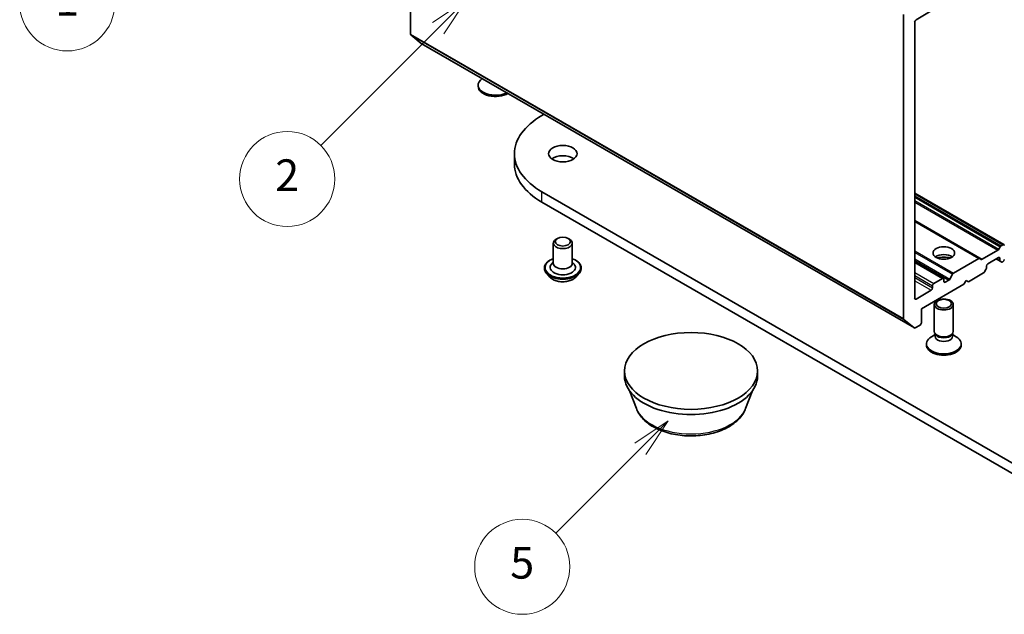
# Model space of a CAD drawing. Units: millimetres. Extents: x 0 to 5589, y 0 to 1264.
# Drawn here: x 161 to 202, y 45 to 70 of the extents above; entities that cross this region are included whole.
import ezdxf

# ---------------------------------------------------------------- set-up
doc = ezdxf.new("R2010")
doc.units = ezdxf.units.MM
doc.header["$LTSCALE"] = 0.666667
for name, color, linetype, lineweight in [('Symbol (TK)', 100, 'Continuous', 18), ('Visible (ISO)', 7, 'Continuous', 35), ('Visible Narrow (ISO)', 7, 'Continuous', 25)]:
    doc.layers.add(name, color=color, linetype=linetype, lineweight=lineweight)
doc.styles.add('Note Text (TK2)', font='MS PGothic.ttf')

# ---------------------------------------------------------------- blocks, each defined once
blk = doc.blocks.new('バルーン23')
at = {"layer": 'Symbol (TK)', "color": 100}
for p, q in [((296.479, 87.182), (294.358, 85.768)), ((294.711, 85.414), (296.479, 87.182)), ((295.065, 85.061), (296.479, 87.182)), ((294.711, 85.414), (289.372, 80.075))]:
    blk.add_line(p, q, dxfattribs=at)
at = {"layer": 'Symbol (TK)'}
blk.add_circle((287.259, 77.962), 3, dxfattribs=at)
at = {"layer": 'Symbol (TK)', "color": 7, "insert": (287.259, 77.956), "char_height": 2, "attachment_point": 5, "style": 'Note Text (TK2)'}
blk.add_mtext('5', dxfattribs=at)
blk = doc.blocks.new('バルーン24')
at = {"layer": 'Symbol (TK)', "color": 100}
for p, q in [((268.782, 123.765), (266.66, 122.351)), ((267.014, 121.998), (268.782, 123.765)), ((267.367, 121.644), (268.782, 123.765)), ((267.014, 121.998), (260.66, 115.644))]:
    blk.add_line(p, q, dxfattribs=at)
at = {"layer": 'Symbol (TK)'}
blk.add_circle((258.547, 113.531), 3, dxfattribs=at)
at = {"layer": 'Symbol (TK)', "color": 7, "insert": (258.547, 113.507), "char_height": 2, "attachment_point": 5, "style": 'Note Text (TK2)'}
blk.add_mtext('1', dxfattribs=at)
blk = doc.blocks.new('バルーン26')
at = {"layer": 'Symbol (TK)', "color": 100}
for p, q in [((283.721, 113.735), (281.599, 112.321)), ((281.953, 111.968), (283.721, 113.735)), ((282.306, 111.614), (283.721, 113.735)), ((281.953, 111.968), (274.541, 104.556))]:
    blk.add_line(p, q, dxfattribs=at)
at = {"layer": 'Symbol (TK)'}
blk.add_circle((272.428, 102.443), 3, dxfattribs=at)
at = {"layer": 'Symbol (TK)', "color": 7, "insert": (272.428, 102.425), "char_height": 2, "attachment_point": 5, "style": 'Note Text (TK2)'}
blk.add_mtext('2', dxfattribs=at)

msp = doc.modelspace()

# ---------------------------------------------------------------- linework, layer by layer
at = {"layer": 'Visible (ISO)'}
for p, q in [((177.1365, 69.0607), (177.1365, 81.8597)), ((198.4062, 69.6685), (199.0474, 70.0387)), ((197.8783, 69.8844), (197.8783, 57.0855)), ((198.3497, 57.9436), (198.3497, 69.5705)), ((177.5909, 68.6698), (177.1496, 69.0265)), ((177.5944, 68.6674), (198.3362, 56.6921)), ((179.9858, 66.8598), (179.9858, 66.9135)), ((182.6613, 65.6296), (182.7587, 65.6858)), ((181.5132, 63.5938), (181.5132, 64.0292)), ((205.2887, 49.365), (182.6613, 62.4289)), ((198.3497, 62.3689), (202.1043, 60.2011)), ((182.6613, 61.9934), (205.2887, 48.9295)), ((198.3497, 61.1987), (201.091, 59.616)), ((183.1476, 60.2625), (183.1476, 59.4133)), ((183.3213, 60.4584), (183.2647, 60.4258)), ((183.7738, 60.4584), (183.8304, 60.4258)), ((183.9476, 60.2625), (183.9476, 59.4133)), ((201.9535, 60.114), (201.8923, 60.0081)), ((202.0643, 60.1972), (201.9935, 60.1563)), ((201.8523, 59.9659), (201.1921, 59.5847)), ((201.4232, 59.3915), (201.8758, 59.6528)), ((183.1476, 59.4671), (183.0691, 59.3752)), ((183.9476, 59.4671), (184.026, 59.3752)), ((198.3497, 59.473), (199.5588, 58.775)), ((201.051, 59.6121), (199.9853, 58.9968)), ((201.1521, 59.5807), (201.091, 59.616)), ((201.3667, 59.2118), (201.3667, 59.2936)), ((201.7815, 59.5984), (201.9489, 59.5017)), ((201.9323, 59.6202), (201.9323, 59.5384)), ((201.9489, 59.5017), (202.0101, 59.4664)), ((202.0501, 59.4704), (202.0643, 59.4786)), ((182.7742, 59.2174), (182.7742, 59.2085)), ((183.0007, 58.8343), (182.8684, 58.9818)), ((184.0945, 58.8343), (184.2267, 58.9818)), ((184.3209, 59.2174), (184.3209, 59.2085)), ((199.9453, 58.9546), (199.8276, 58.7507)), ((200.6124, 58.6404), (201.249, 59.0079)), ((201.289, 59.0501), (201.3501, 59.156)), ((198.6325, 57.4973), (200.4239, 58.5315)), ((199.1039, 58.4662), (199.1039, 58.3791)), ((199.5188, 58.771), (199.1605, 58.5642)), ((199.5753, 58.6513), (199.5753, 58.7384)), ((199.7876, 58.7085), (199.6319, 58.6186)), ((200.4239, 58.5315), (200.5181, 58.6948)), ((200.5181, 58.6948), (200.6124, 58.6404)), ((199.0474, 58.2811), (198.4062, 57.911)), ((199.1753, 56.5501), (199.1753, 57.6816)), ((199.9753, 56.5501), (199.9753, 57.6816)), ((198.6325, 56.9094), (198.6325, 57.4973)), ((197.8914, 57.0512), (198.3327, 56.6945)), ((198.3762, 56.6961), (198.5759, 56.8114)), ((199.2162, 56.4183), (199.0568, 56.3262)), ((199.2394, 56.4101), (199.2012, 56.4685)), ((199.2162, 56.3324), (199.2162, 56.4455)), ((199.9112, 56.4101), (199.9495, 56.4685)), ((199.9344, 56.3324), (199.9344, 56.4455)), ((199.9344, 56.4183), (200.0939, 56.3262)), ((198.842, 55.9731), (198.842, 56.0268)), ((200.3087, 55.9731), (200.3087, 56.0268)), ((186.1404, 54.6668), (186.1404, 54.8845)), ((191.7404, 54.6668), (191.7404, 54.8845)), ((186.6418, 53.305), (186.3717, 54.0235)), ((191.2391, 53.305), (191.5092, 54.0235))]:
    msp.add_line(p, q, dxfattribs=at)
for centre, major_axis, start_param, end_param in [((198.4062, 69.6032), (0.04, 0.0693), 0.7853982, 2.3561945), ((177.193, 69.0934), (-0.04, -0.0693), 5.4977871, 6.1925254), ((177.6344, 68.7367), (-0.04, -0.0693), 6.1925254, 6.2831853), ((180.7191, 66.9135), (-0.7333, 0), 5.5816633, 8.5555036), ((180.7191, 66.8598), (-0.7333, 0), 0, 2.362103), ((185.4332, 64.0292), (-3.92, 0), 5.4977871, 7.0685835), ((183.5476, 63.5938), (-0.6, 0), 3.8212665, 5.6035115), ((185.4332, 63.5938), (-3.92, 0), 0, 0.7853982), ((183.5476, 60.2625), (-0.4, 0), 5.4977871, 10.2101761), ((201.9935, 60.0909), (-0.04, -0.0693), 3.9269908, 4.712389), ((202.0643, 60.1318), (0.04, 0.0693), 5.4977871, 7.0685835), ((199.5753, 59.5222), (-0.4533, 0), 3.8153386, 5.6094394), ((199.5753, 59.1303), (-0.9333, 0), 4.4052971, 5.0194809), ((201.8523, 60.0312), (-0.04, -0.0693), 0.7853982, 1.5707963), ((201.8758, 59.5875), (0.04, 0.0693), 5.4977871, 7.0685835), ((183.5476, 59.2391), (0.5333, 0), 2.6838305, 6.7409474), ((183.5476, 59.4133), (0.4, 0), 3.1415927, 6.2831853), ((201.051, 59.5468), (0.04, 0.0693), 0, 0.7853982), ((201.1921, 59.65), (-0.04, -0.0693), 0, 0.7853982), ((201.4232, 59.3262), (0.04, 0.0693), 0.7853982, 2.3561945), ((201.9889, 59.571), (-0.04, -0.0693), 5.4977871, 6.2831853), ((202.0501, 59.5357), (-0.04, -0.0693), 0, 0.7853982), ((202.0643, 59.544), (0.04, 0.0693), 3.9269908, 5.4977871), ((199.9853, 58.9315), (-0.04, -0.0693), 3.9269908, 4.712389), ((201.249, 59.0732), (0.04, 0.0693), 3.9269908, 4.712389), ((201.3101, 59.1791), (0.04, 0.0693), 4.712389, 5.4977871), ((199.1605, 58.4988), (-0.04, -0.0693), 3.9269908, 5.4977871), ((199.5188, 58.7057), (0.04, 0.0693), 5.4977871, 7.0685835), ((199.6319, 58.6839), (-0.04, -0.0693), 5.4977871, 7.0685835), ((199.7876, 58.7738), (-0.04, -0.0693), 0.7853982, 1.5707963), ((199.0474, 58.3464), (-0.04, -0.0693), 0.7853982, 2.3561945), ((198.4062, 57.9763), (-0.04, -0.0693), 5.4977871, 7.0685835), ((197.9348, 57.1181), (-0.04, -0.0693), 5.4977871, 6.1925254), ((198.5759, 56.8767), (0.04, 0.0693), 3.9269908, 5.4977871), ((198.3762, 56.7614), (-0.04, -0.0693), 6.1925254, 7.0685835), ((199.5753, 56.5501), (-0.4, 0), 0, 3.1415927), ((199.5753, 56.4834), (-0.3591, 0), 0.3613671, 2.7802255), ((199.5753, 56.0268), (-0.7333, 0), 5.4977871, 10.2101761), ((199.5753, 55.9731), (-0.7333, 0), 0, 3.1415927), ((199.5753, 56.3324), (-0.3591, 0), 0, 3.1415927), ((188.9404, 54.6668), (-2.8, 0), 0, 3.1415927)]:
    msp.add_ellipse(centre, major_axis=major_axis, ratio=0.5773503, start_param=start_param, end_param=end_param, dxfattribs=at)
for centre, major_axis in [((183.5476, 64.0292), (-0.6, 0)), ((183.5476, 60.3278), (-0.32, 0)), ((199.5753, 59.8488), (-0.4533, 0)), ((199.5753, 57.6816), (-0.4, 0)), ((199.5753, 57.715), (0.3182, 0)), ((188.9404, 54.8845), (2.8, 0))]:
    msp.add_ellipse(centre, major_axis=major_axis, ratio=0.5773503, dxfattribs=at)
for points, knots in [([(182.7742, 59.2174), (182.7742, 59.265), (182.7868, 59.3126), (182.8356, 59.4037), (182.8726, 59.4471), (182.9683, 59.5257), (183.0277, 59.5607), (183.1119, 59.5964), (183.1295, 59.6033), (183.1476, 59.6097)], [2.3561945, 2.3561945, 2.3561945, 2.3561945, 2.6559051, 2.6559051, 2.9683161, 2.9683161, 3.2928091, 3.2928091, 3.3757241, 3.3757241, 3.3757241, 3.3757241]), ([(183.9476, 59.6097), (183.9725, 59.6009), (183.9965, 59.5912), (184.0854, 59.5509), (184.1432, 59.5147), (184.2365, 59.4324), (184.2721, 59.3864), (184.3118, 59.2986), (184.3209, 59.258), (184.3209, 59.2174)], [4.4782576, 4.4782576, 4.4782576, 4.4782576, 4.5924765, 4.5924765, 4.9182739, 4.9182739, 5.2421889, 5.2421889, 5.4977871, 5.4977871, 5.4977871, 5.4977871]), ([(182.8684, 58.9818), (182.8565, 58.9951), (182.8456, 59.0089), (182.8258, 59.0372), (182.8171, 59.0518), (182.8018, 59.0817), (182.7953, 59.097), (182.7849, 59.1282), (182.7809, 59.1441), (182.7756, 59.1761), (182.7742, 59.1923), (182.7742, 59.2085)], [1.87862788, 1.87862788, 1.87862788, 1.87862788, 1.9741412, 1.9741412, 2.06965452, 2.06965452, 2.16516785, 2.16516785, 2.26068117, 2.26068117, 2.35619449, 2.35619449, 2.35619449, 2.35619449]), ([(184.0945, 58.8343), (184.0617, 58.7978), (184.0202, 58.7657), (183.9221, 58.7106), (183.865, 58.6879), (183.7424, 58.6548), (183.677, 58.6443), (183.5443, 58.6363), (183.4772, 58.6386), (183.3472, 58.6559), (183.2844, 58.6709), (183.1691, 58.7125), (183.1165, 58.7392), (183.0451, 58.7903), (183.0212, 58.8114), (183.0007, 58.8343)], [5.9753538, 5.9753538, 5.9753538, 5.9753538, 6.2963667, 6.2963667, 6.6307953, 6.6307953, 6.9638727, 6.9638727, 7.2951862, 7.2951862, 7.6269221, 7.6269221, 7.9609, 7.9609, 8.1618132, 8.1618132, 8.1618132, 8.1618132]), ([(184.3209, 59.2085), (184.3209, 59.1923), (184.3196, 59.1761), (184.3142, 59.1441), (184.3103, 59.1282), (184.2998, 59.097), (184.2934, 59.0817), (184.2781, 59.0518), (184.2693, 59.0372), (184.2496, 59.0089), (184.2386, 58.9951), (184.2267, 58.9818)], [5.49778714, 5.49778714, 5.49778714, 5.49778714, 5.59330047, 5.59330047, 5.68881379, 5.68881379, 5.78432711, 5.78432711, 5.87984043, 5.87984043, 5.97535376, 5.97535376, 5.97535376, 5.97535376]), ([(186.6418, 53.305), (186.6984, 53.1543), (186.7864, 53.0169), (187.0254, 52.7511), (187.1854, 52.6287), (187.5631, 52.415), (187.7855, 52.3279), (188.2589, 52.2034), (188.5098, 52.166), (189.0151, 52.1425), (189.2692, 52.1559), (189.7606, 52.2324), (189.9976, 52.2956), (190.4348, 52.4713), (190.6347, 52.5843), (190.9673, 52.857), (191.1029, 53.0159), (191.2102, 53.2336), (191.2255, 53.269), (191.2391, 53.305)], [4.1407469, 4.1407469, 4.1407469, 4.1407469, 4.4057386, 4.4057386, 4.7225809, 4.7225809, 5.0703495, 5.0703495, 5.4173644, 5.4173644, 5.7610936, 5.7610936, 6.1060969, 6.1060969, 6.4551207, 6.4551207, 6.7913905, 6.7913905, 6.8548273, 6.8548273, 6.8548273, 6.8548273])]:
    msp.add_open_spline(points, degree=3, knots=knots, dxfattribs=at)
at = {"layer": 'Visible Narrow (ISO)'}
for p, q in [((177.1365, 69.0607), (197.8783, 57.0855)), ((177.1496, 69.0265), (197.8914, 57.0512)), ((177.5909, 68.6698), (198.3327, 56.6945)), ((182.6613, 61.9934), (182.6613, 62.4289)), ((198.3497, 62.3418), (202.0643, 60.1972)), ((198.3497, 62.26), (201.9935, 60.1563)), ((198.3497, 62.1947), (201.9535, 60.114)), ((198.3497, 62.0535), (201.8923, 60.0081)), ((198.3497, 61.9882), (201.8523, 59.9659)), ((198.3497, 61.2258), (201.1921, 59.5847)), ((198.3497, 61.1717), (201.051, 59.6121)), ((198.3497, 59.9412), (199.9853, 58.9968)), ((198.3497, 59.8758), (199.9453, 58.9546)), ((201.8758, 59.6528), (201.9323, 59.6202)), ((198.3497, 59.604), (199.8276, 58.7507)), ((198.3497, 59.5387), (199.7876, 58.7085)), ((198.3497, 59.446), (199.5188, 58.771)), ((201.8049, 59.6119), (201.9323, 59.5384)), ((198.3497, 59.0323), (199.1605, 58.5642)), ((198.3497, 58.9016), (199.1039, 58.4662)), ((198.3497, 58.8146), (199.1039, 58.3791)), ((198.3497, 58.6839), (199.0474, 58.2811)), ((199.5753, 58.6513), (199.6319, 58.6186)), ((198.3497, 57.9436), (198.4062, 57.911))]:
    msp.add_line(p, q, dxfattribs=at)
for centre, major_axis, start_param, end_param in [((183.5476, 59.2391), (0.7467, 0), 2.1361498, 7.2886282), ((183.5476, 59.2174), (-0.7733, 0), 0, 3.1415927), ((183.5476, 59.2085), (0.7733, 0), 3.1415927, 6.2831853), ((183.5476, 59.1848), (-0.7647, 0), 0.4775666, 2.664026), ((183.5476, 58.9977), (-0.6158, 0), 0.4775666, 2.664026), ((188.9404, 53.5931), (-2.3522, 0), 0.2137561, 2.9278365)]:
    msp.add_ellipse(centre, major_axis=major_axis, ratio=0.5773503, start_param=start_param, end_param=end_param, dxfattribs=at)

# ---------------------------------------------------------------- block references
at = {"layer": 'Symbol (TK)', "xscale": 0.6666666666666666, "yscale": 0.6666666666666666, "zscale": 0.6666666666666666}
for name in ['バルーン24', 'バルーン26', 'バルーン23']:
    msp.add_blockref(name, (-9.6667, -5.3333), dxfattribs=at)

doc.saveas('drawing.dxf')
